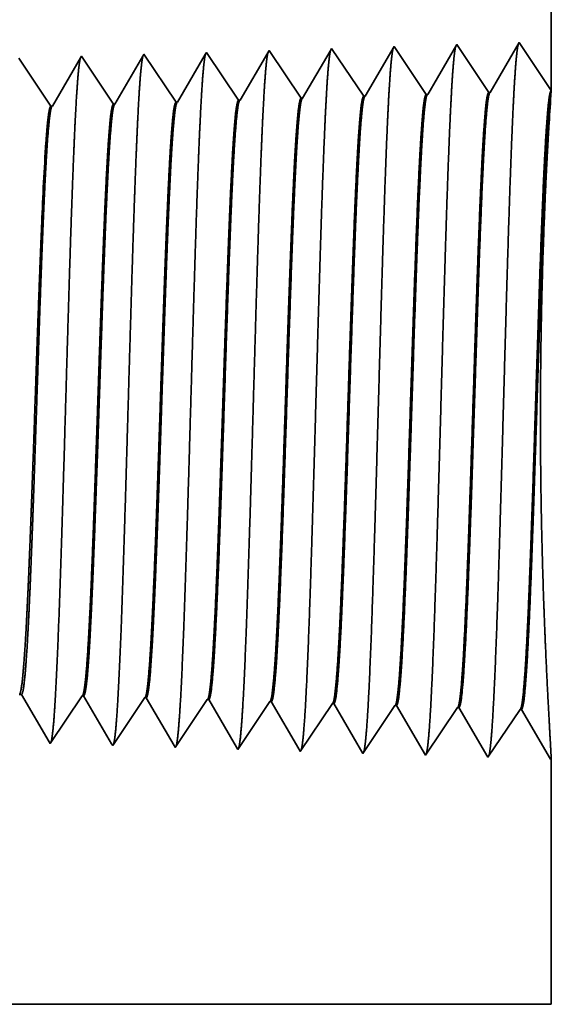
# Model space of a CAD drawing. Extents: x 0 to 10.8, y 0 to 8.2.
# Drawn here: x 5 to 5.2, y 0.9 to 1.3 of the extents above; entities that cross this region are included whole.
import ezdxf

# ---------------------------------------------------------------- set-up
doc = ezdxf.new("R2010")
doc.units = 0
doc.header["$MEASUREMENT"] = 0
doc.layers.get('0').update_dxf_attribs({"lineweight": 13})

# ---------------------------------------------------------------- blocks, each defined once
blk = doc.blocks.new('BLOCK23')
at = {"color": 7, "lineweight": 5, "ltscale": 6.5e-05}
blk.add_line((4.642354, 0.604065), (4.644965, 0.604065), dxfattribs=at)
at = {"color": 7, "lineweight": 5, "ltscale": 0.000225}
for p, q in [((4.644965, 0.604065), (4.649486, 0.596303)), ((4.649486, 0.596303), (4.654007, 0.588542)), ((4.858823, 0.598105), (4.863351, 0.590331)), ((4.654007, 0.588542), (4.658528, 0.58078)), ((4.863351, 0.590331), (4.867879, 0.582556)), ((4.658528, 0.58078), (4.663048, 0.573018)), ((4.867879, 0.582556), (4.872407, 0.574781)), ((4.872407, 0.574781), (4.876935, 0.567007)), ((4.663048, 0.573018), (4.667569, 0.565256)), ((4.667569, 0.565256), (4.67209, 0.557495)), ((4.876935, 0.567007), (4.881464, 0.559232)), ((4.67209, 0.557495), (4.676611, 0.549733)), ((4.881464, 0.559232), (4.885992, 0.551458)), ((4.885992, 0.551458), (4.89052, 0.543683))]:
    blk.add_line(p, q, dxfattribs=at)
at = {"color": 7, "lineweight": 5, "ltscale": 0.000235}
for p, q in [((4.709077, 0.594804), (4.714311, 0.602621)), ((4.780506, 0.592572), (4.785739, 0.600389)), ((4.851934, 0.59034), (4.857167, 0.598157)), ((4.698611, 0.579169), (4.703844, 0.586986)), ((4.703844, 0.586986), (4.709077, 0.594804)), ((4.775273, 0.584754), (4.780506, 0.592572)), ((4.846701, 0.582522), (4.851934, 0.59034)), ((4.91813, 0.58029), (4.923363, 0.588108)), ((4.923363, 0.588108), (4.928596, 0.595925)), ((4.989558, 0.578058), (4.994791, 0.585875)), ((4.994791, 0.585875), (5.000024, 0.593693)), ((5.06622, 0.583643), (5.071453, 0.591461)), ((4.693378, 0.571351), (4.698611, 0.579169)), ((4.764807, 0.569119), (4.77004, 0.576937)), ((4.77004, 0.576937), (4.775273, 0.584754)), ((4.836235, 0.566887), (4.841468, 0.574705)), ((4.841468, 0.574705), (4.846701, 0.582522)), ((4.912897, 0.572472), (4.91813, 0.58029)), ((4.984325, 0.57024), (4.989558, 0.578058)), ((5.055753, 0.568008), (5.060986, 0.575826)), ((5.060986, 0.575826), (5.06622, 0.583643)), ((4.682912, 0.555716), (4.688145, 0.563534)), ((4.688145, 0.563534), (4.693378, 0.571351)), ((4.759574, 0.561301), (4.764807, 0.569119)), ((4.831002, 0.559069), (4.836235, 0.566887)), ((4.902431, 0.556837), (4.907664, 0.564655)), ((4.907664, 0.564655), (4.912897, 0.572472)), ((4.979092, 0.562423), (4.984325, 0.57024)), ((5.05052, 0.560191), (5.055753, 0.568008)), ((4.677679, 0.547898), (4.682912, 0.555716)), ((4.749108, 0.545666), (4.754341, 0.553484)), ((4.754341, 0.553484), (4.759574, 0.561301)), ((4.820536, 0.543434), (4.825769, 0.551252)), ((4.825769, 0.551252), (4.831002, 0.559069)), ((4.897198, 0.54902), (4.902431, 0.556837)), ((4.968626, 0.546788), (4.973859, 0.554605)), ((4.973859, 0.554605), (4.979092, 0.562423)), ((5.040055, 0.544555), (5.045288, 0.552373)), ((5.045288, 0.552373), (5.05052, 0.560191)), ((4.891965, 0.541202), (4.897198, 0.54902)), ((4.963393, 0.53897), (4.968626, 0.546788)), ((5.034822, 0.536738), (5.040055, 0.544555))]:
    blk.add_line(p, q, dxfattribs=at)
at = {"color": 7, "lineweight": 5, "ltscale": 4.1e-05}
for p, q in [((4.714311, 0.602621), (4.715965, 0.602569)), ((4.785739, 0.600389), (4.787394, 0.600337)), ((4.857167, 0.598157), (4.858823, 0.598105)), ((4.928596, 0.595925), (4.930251, 0.595873)), ((5.000024, 0.593693), (5.001681, 0.593641)), ((5.071453, 0.591461), (5.07311, 0.591409))]:
    blk.add_line(p, q, dxfattribs=at)
at = {"color": 7, "lineweight": 5, "ltscale": 0.000227}
for p, q in [((4.715965, 0.602569), (4.720532, 0.594727)), ((4.720532, 0.594727), (4.7251, 0.586885)), ((4.7251, 0.586885), (4.729667, 0.579043)), ((4.729667, 0.579043), (4.734235, 0.571201)), ((4.734235, 0.571201), (4.738803, 0.563359)), ((4.738803, 0.563359), (4.74337, 0.555517)), ((4.74337, 0.555517), (4.747937, 0.547675))]:
    blk.add_line(p, q, dxfattribs=at)
at = {"color": 7, "lineweight": 5, "ltscale": 0.000226}
for p, q in [((4.787394, 0.600337), (4.791943, 0.592525)), ((4.791943, 0.592525), (4.796493, 0.584714)), ((4.796493, 0.584714), (4.801043, 0.576902)), ((4.801043, 0.576902), (4.805593, 0.56909)), ((4.805593, 0.56909), (4.810143, 0.561278)), ((4.810143, 0.561278), (4.814693, 0.553466)), ((4.814693, 0.553466), (4.819243, 0.545655))]:
    blk.add_line(p, q, dxfattribs=at)
at = {"color": 7, "lineweight": 5, "ltscale": 0.000224}
for p, q in [((4.930251, 0.595873), (4.934752, 0.588146)), ((4.934752, 0.588146), (4.939253, 0.580418)), ((4.939253, 0.580418), (4.943753, 0.572691)), ((4.943753, 0.572691), (4.948254, 0.564963)), ((4.948254, 0.564963), (4.952755, 0.557236)), ((4.952755, 0.557236), (4.957256, 0.549508)), ((4.957256, 0.549508), (4.961756, 0.541781))]:
    blk.add_line(p, q, dxfattribs=at)
at = {"color": 7, "lineweight": 5, "ltscale": 0.001646}
for p, q in [((5.001681, 0.593641), (5.034822, 0.536738)), ((5.07311, 0.591409), (5.10625, 0.534506)), ((5.10625, 0.534506), (5.142879, 0.589228)), ((5.144539, 0.589176), (5.177679, 0.532274)), ((5.177679, 0.532274), (5.214308, 0.586996)), ((5.215967, 0.586944), (5.249108, 0.530041))]:
    blk.add_line(p, q, dxfattribs=at)
at = {"color": 7, "lineweight": 5, "ltscale": 4.2e-05}
for p, q in [((5.142879, 0.589228), (5.144539, 0.589176)), ((5.214308, 0.586996), (5.215967, 0.586944))]:
    blk.add_line(p, q, dxfattribs=at)
at = {"color": 7, "lineweight": 5, "ltscale": 5.3e-05}
blk.add_line((4.676611, 0.549733), (4.677679, 0.547898), dxfattribs=at)
at = {"color": 7, "lineweight": 5, "ltscale": 5.8e-05}
blk.add_line((4.747937, 0.547675), (4.749108, 0.545666), dxfattribs=at)
at = {"color": 7, "lineweight": 5, "ltscale": 6.4e-05}
blk.add_line((4.819243, 0.545655), (4.820536, 0.543434), dxfattribs=at)
at = {"color": 7, "lineweight": 5, "ltscale": 7.2e-05}
blk.add_line((4.89052, 0.543683), (4.891965, 0.541202), dxfattribs=at)
at = {"color": 7, "lineweight": 5, "ltscale": 8.1e-05}
blk.add_line((4.961756, 0.541781), (4.963393, 0.53897), dxfattribs=at)
at = {"color": 7, "lineweight": 5, "ltscale": 4e-05}
blk.add_line((5.249108, 0.530041), (5.25, 0.531375), dxfattribs=at)
at = {"color": 7, "lineweight": 5, "ltscale": 0.007034}
blk.add_line((5.25, 0.531375), (5.25, 0.25), dxfattribs=at)
at = {"color": 7, "lineweight": 5, "ltscale": 0.03937}
blk.add_line((5.25, 0.25), (0.8855, 0.25), dxfattribs=at)
blk = doc.blocks.new('BLOCK24')
at = {"color": 7, "lineweight": 5, "ltscale": 0.03937}
blk.add_line((5.25, 2.5), (5.25, 1.294153), dxfattribs=at)
at = {"color": 7, "lineweight": 5, "ltscale": 7.6e-05}
blk.add_line((4.927679, 1.339914), (4.926144, 1.337278), dxfattribs=at)
at = {"color": 7, "lineweight": 5, "ltscale": 0.000235}
for p, q in [((4.932912, 1.332096), (4.927679, 1.339914)), ((5.004341, 1.334329), (4.999108, 1.342146)), ((4.647198, 1.323168), (4.641965, 1.330986)), ((4.718626, 1.3254), (4.713393, 1.333218)), ((4.790055, 1.327632), (4.784822, 1.33545)), ((4.795288, 1.319815), (4.790055, 1.327632)), ((4.861484, 1.329864), (4.85625, 1.337682)), ((4.866717, 1.322047), (4.861484, 1.329864)), ((4.938145, 1.324279), (4.932912, 1.332096)), ((5.009573, 1.326511), (5.004341, 1.334329)), ((4.652431, 1.31535), (4.647198, 1.323168)), ((4.723859, 1.317582), (4.718626, 1.3254)), ((4.729093, 1.309765), (4.723859, 1.317582)), ((4.800521, 1.311997), (4.795288, 1.319815)), ((4.871949, 1.314229), (4.866717, 1.322047)), ((4.943378, 1.316461), (4.938145, 1.324279)), ((4.948611, 1.308644), (4.943378, 1.316461)), ((5.014806, 1.318693), (5.009573, 1.326511)), ((5.020039, 1.310876), (5.014806, 1.318693)), ((4.657664, 1.307533), (4.652431, 1.31535)), ((4.662897, 1.299715), (4.657664, 1.307533)), ((4.734326, 1.301947), (4.729093, 1.309765)), ((4.805754, 1.304179), (4.800521, 1.311997)), ((4.877182, 1.306412), (4.871949, 1.314229)), ((4.882415, 1.298594), (4.877182, 1.306412)), ((4.953844, 1.300826), (4.948611, 1.308644)), ((5.025272, 1.303058), (5.020039, 1.310876)), ((4.66813, 1.291898), (4.662897, 1.299715)), ((4.739559, 1.29413), (4.734326, 1.301947)), ((4.744792, 1.286312), (4.739559, 1.29413)), ((4.810987, 1.296362), (4.805754, 1.304179)), ((4.81622, 1.288544), (4.810987, 1.296362)), ((4.887648, 1.290776), (4.882415, 1.298594)), ((4.959077, 1.293008), (4.953844, 1.300826)), ((5.030505, 1.295241), (5.025272, 1.303058)), ((5.035738, 1.287424), (5.030505, 1.295241)), ((4.673363, 1.28408), (4.66813, 1.291898)), ((4.678596, 1.276263), (4.673363, 1.28408)), ((4.750024, 1.278495), (4.744792, 1.286312)), ((4.821453, 1.280727), (4.81622, 1.288544)), ((4.892881, 1.282959), (4.887648, 1.290776)), ((4.964309, 1.285191), (4.959077, 1.293008))]:
    blk.add_line(p, q, dxfattribs=at)
at = {"color": 7, "lineweight": 5, "ltscale": 0.000223}
for p, q in [((4.997354, 1.339136), (4.99287, 1.331437)), ((4.99287, 1.331437), (4.988386, 1.323738)), ((4.988386, 1.323738), (4.983902, 1.316039)), ((4.979418, 1.30834), (4.974934, 1.300641)), ((4.983902, 1.316039), (4.979418, 1.30834)), ((4.974934, 1.300641), (4.97045, 1.292942)), ((4.97045, 1.292942), (4.965966, 1.285243))]:
    blk.add_line(p, q, dxfattribs=at)
at = {"color": 7, "lineweight": 5, "ltscale": 8.7e-05}
blk.add_line((4.999108, 1.342146), (4.997354, 1.339136), dxfattribs=at)
at = {"color": 7, "lineweight": 5, "ltscale": 0.001646}
for p, q in [((5.070536, 1.344378), (5.037395, 1.287475)), ((5.107165, 1.289656), (5.070536, 1.344378)), ((5.141965, 1.34661), (5.108824, 1.289708)), ((5.178593, 1.291888), (5.141965, 1.34661)), ((5.213394, 1.348843), (5.180253, 1.29194))]:
    blk.add_line(p, q, dxfattribs=at)
at = {"color": 7, "lineweight": 5, "ltscale": 0.001645}
blk.add_line((5.25, 1.294153), (5.213394, 1.348843), dxfattribs=at)
at = {"color": 7, "lineweight": 5, "ltscale": 0.000227}
for p, q in [((4.712276, 1.3313), (4.707701, 1.323445)), ((4.707701, 1.323445), (4.703126, 1.31559)), ((4.698551, 1.307735), (4.693976, 1.29988)), ((4.703126, 1.31559), (4.698551, 1.307735)), ((4.693976, 1.29988), (4.689401, 1.292025)), ((4.684826, 1.284169), (4.680251, 1.276315)), ((4.689401, 1.292025), (4.684826, 1.284169))]:
    blk.add_line(p, q, dxfattribs=at)
at = {"color": 7, "lineweight": 5, "ltscale": 5.5e-05}
blk.add_line((4.713393, 1.333218), (4.712276, 1.3313), dxfattribs=at)
at = {"color": 7, "lineweight": 5, "ltscale": 0.000226}
for p, q in [((4.783593, 1.33334), (4.779034, 1.325513)), ((4.774475, 1.317685), (4.769916, 1.309857)), ((4.779034, 1.325513), (4.774475, 1.317685)), ((4.845806, 1.31975), (4.841267, 1.311956)), ((4.769916, 1.309857), (4.765357, 1.30203)), ((4.760797, 1.294202), (4.756238, 1.286374)), ((4.765357, 1.30203), (4.760797, 1.294202)), ((4.836727, 1.304161), (4.832187, 1.296367)), ((4.756238, 1.286374), (4.751679, 1.278547)), ((4.827648, 1.288573), (4.823108, 1.280779))]:
    blk.add_line(p, q, dxfattribs=at)
at = {"color": 7, "lineweight": 5, "ltscale": 6.1e-05}
blk.add_line((4.784822, 1.33545), (4.783593, 1.33334), dxfattribs=at)
at = {"color": 7, "lineweight": 5, "ltscale": 0.000225}
for p, q in [((4.850346, 1.327544), (4.845806, 1.31975)), ((4.854886, 1.335338), (4.850346, 1.327544)), ((4.841267, 1.311956), (4.836727, 1.304161)), ((4.832187, 1.296367), (4.827648, 1.288573))]:
    blk.add_line(p, q, dxfattribs=at)
at = {"color": 7, "lineweight": 5, "ltscale": 6.8e-05}
blk.add_line((4.85625, 1.337682), (4.854886, 1.335338), dxfattribs=at)
at = {"color": 7, "lineweight": 5, "ltscale": 0.000224}
for p, q in [((4.921629, 1.329526), (4.917114, 1.321773)), ((4.926144, 1.337278), (4.921629, 1.329526)), ((4.917114, 1.321773), (4.912598, 1.314021)), ((4.908083, 1.306268), (4.903567, 1.298516)), ((4.912598, 1.314021), (4.908083, 1.306268)), ((4.903567, 1.298516), (4.899052, 1.290763)), ((4.899052, 1.290763), (4.894537, 1.283011))]:
    blk.add_line(p, q, dxfattribs=at)
at = {"color": 7, "lineweight": 5, "ltscale": 4.1e-05}
for p, q in [((4.894537, 1.283011), (4.892881, 1.282959)), ((4.965966, 1.285243), (4.964309, 1.285191)), ((5.037395, 1.287475), (5.035738, 1.287424)), ((4.680251, 1.276315), (4.678596, 1.276263)), ((4.751679, 1.278547), (4.750024, 1.278495)), ((4.823108, 1.280779), (4.821453, 1.280727))]:
    blk.add_line(p, q, dxfattribs=at)
at = {"color": 7, "lineweight": 5, "ltscale": 4.2e-05}
for p, q in [((5.108824, 1.289708), (5.107165, 1.289656)), ((5.180253, 1.29194), (5.178593, 1.291888))]:
    blk.add_line(p, q, dxfattribs=at)

msp = doc.modelspace()

# ---------------------------------------------------------------- linework, layer by layer
at = {"color": 7, "lineweight": 35, "ltscale": 0.009979}
msp.add_line((5.21784, 1.62317), (5.21784, 1.22401), dxfattribs=at)
at = {"color": 7, "lineweight": 35, "ltscale": 0.000545}
for p, q in [((5.15844, 1.24064), (5.14747, 1.2218)), ((5.17056, 1.22253), (5.15844, 1.24064)), ((5.18208, 1.24138), (5.17111, 1.22254)), ((5.1942, 1.22326), (5.18208, 1.24138)), ((5.20572, 1.24212), (5.19475, 1.22328)), ((5.21784, 1.22401), (5.20572, 1.24212)), ((5.05234, 1.21883), (5.04022, 1.23694)), ((5.07599, 1.21957), (5.06386, 1.23768)), ((5.09963, 1.22031), (5.0875, 1.23842)), ((5.12327, 1.22105), (5.11115, 1.23916)), ((5.14692, 1.22179), (5.13479, 1.2399)), ((5.0287, 1.21809), (5.01657, 1.23621)), ((5.04052, 0.99511), (5.02839, 0.97699)), ((5.06416, 0.99437), (5.05204, 0.97625)), ((5.08781, 0.99363), (5.07568, 0.97551)), ((5.11145, 0.99289), (5.09933, 0.97477)), ((5.13509, 0.99215), (5.12297, 0.97403)), ((5.14661, 0.9733), (5.13564, 0.99213)), ((5.15874, 0.99141), (5.14661, 0.9733)), ((5.17026, 0.97256), (5.15929, 0.99139)), ((5.18238, 0.99067), (5.17026, 0.97256)), ((5.1939, 0.97182), (5.18293, 0.99065)), ((5.20603, 0.98993), (5.1939, 0.97182)), ((5.21755, 0.97108), (5.20658, 0.98992))]:
    msp.add_line(p, q, dxfattribs=at)
at = {"color": 7, "lineweight": 35, "ltscale": 1.8e-05}
for p, q in [((5.04022, 1.23694), (5.03985, 1.23631)), ((5.02839, 0.97699), (5.02804, 0.9776))]:
    msp.add_line(p, q, dxfattribs=at)
at = {"color": 7, "lineweight": 35, "ltscale": 0.000525}
msp.add_line((5.06345, 1.23699), (5.05289, 1.21885), dxfattribs=at)
at = {"color": 7, "lineweight": 35, "ltscale": 2e-05}
msp.add_line((5.06386, 1.23768), (5.06345, 1.23699), dxfattribs=at)
at = {"color": 7, "lineweight": 35, "ltscale": 0.000523}
msp.add_line((5.08705, 1.23765), (5.07653, 1.21959), dxfattribs=at)
at = {"color": 7, "lineweight": 35, "ltscale": 2.2e-05}
for p, q in [((5.0875, 1.23842), (5.08705, 1.23765)), ((5.01757, 0.99558), (5.0167, 0.99558))]:
    msp.add_line(p, q, dxfattribs=at)
at = {"color": 7, "lineweight": 35, "ltscale": 0.00052}
for p, q in [((5.11064, 1.23829), (5.10018, 1.22033)), ((5.02804, 0.9776), (5.01757, 0.99558))]:
    msp.add_line(p, q, dxfattribs=at)
at = {"color": 7, "lineweight": 35, "ltscale": 2.5e-05}
msp.add_line((5.11115, 1.23916), (5.11064, 1.23829), dxfattribs=at)
at = {"color": 7, "lineweight": 35, "ltscale": 0.000516}
msp.add_line((5.13421, 1.2389), (5.12382, 1.22106), dxfattribs=at)
at = {"color": 7, "lineweight": 35, "ltscale": 2.9e-05}
msp.add_line((5.13479, 1.2399), (5.13421, 1.2389), dxfattribs=at)
at = {"color": 7, "lineweight": 35, "ltscale": 0.000527}
msp.add_line((5.03985, 1.23631), (5.02925, 1.21811), dxfattribs=at)
at = {"color": 7, "lineweight": 35, "ltscale": 1.4e-05}
for p, q in [((5.14692, 1.22179), (5.14747, 1.2218)), ((5.17056, 1.22253), (5.17111, 1.22254)), ((5.1942, 1.22326), (5.19475, 1.22328)), ((5.0287, 1.21809), (5.02925, 1.21811)), ((5.05234, 1.21883), (5.05289, 1.21885)), ((5.07599, 1.21957), (5.07653, 1.21959)), ((5.09963, 1.22031), (5.10018, 1.22033)), ((5.12327, 1.22105), (5.12382, 1.22106)), ((5.04052, 0.99511), (5.04107, 0.99509)), ((5.06416, 0.99437), (5.06471, 0.99435)), ((5.08781, 0.99363), (5.08835, 0.99361)), ((5.11145, 0.99289), (5.112, 0.99287)), ((5.13509, 0.99215), (5.13564, 0.99213)), ((5.15874, 0.99141), (5.15929, 0.99139)), ((5.18238, 0.99067), (5.18293, 0.99065)), ((5.20603, 0.98993), (5.20658, 0.98992))]:
    msp.add_line(p, q, dxfattribs=at)
at = {"color": 7, "lineweight": 35, "ltscale": 4.9e-05}
msp.add_line((5.21771, 1.22205), (5.21784, 1.224), dxfattribs=at)
at = {"color": 7, "lineweight": 35, "ltscale": 1e-06}
msp.add_line((5.02522, 1.17387), (5.02522, 1.17391), dxfattribs=at)
at = {"color": 7, "lineweight": 35, "ltscale": 2e-06}
msp.add_line((5.02522, 1.17378), (5.02522, 1.17387), dxfattribs=at)
at = {"color": 7, "lineweight": 35, "ltscale": 0.000337}
msp.add_line((5.02522, 1.1603), (5.02522, 1.17378), dxfattribs=at)
at = {"color": 7, "lineweight": 35, "ltscale": 3e-06}
msp.add_line((5.02522, 1.1603), (5.02523, 1.1604), dxfattribs=at)
at = {"color": 7, "lineweight": 35, "ltscale": 0.000526}
msp.add_line((5.05165, 0.97692), (5.04107, 0.99509), dxfattribs=at)
at = {"color": 7, "lineweight": 35, "ltscale": 0.000524}
msp.add_line((5.07525, 0.97625), (5.06471, 0.99435), dxfattribs=at)
at = {"color": 7, "lineweight": 35, "ltscale": 0.000521}
msp.add_line((5.09885, 0.97559), (5.08835, 0.99361), dxfattribs=at)
at = {"color": 7, "lineweight": 35, "ltscale": 0.000518}
msp.add_line((5.12243, 0.97497), (5.112, 0.99287), dxfattribs=at)
at = {"color": 7, "lineweight": 35, "ltscale": 1.9e-05}
msp.add_line((5.05204, 0.97625), (5.05165, 0.97692), dxfattribs=at)
at = {"color": 7, "lineweight": 35, "ltscale": 2.1e-05}
msp.add_line((5.07568, 0.97551), (5.07525, 0.97625), dxfattribs=at)
at = {"color": 7, "lineweight": 35, "ltscale": 2.4e-05}
msp.add_line((5.09933, 0.97477), (5.09885, 0.97559), dxfattribs=at)
at = {"color": 7, "lineweight": 35, "ltscale": 2.7e-05}
msp.add_line((5.12297, 0.97403), (5.12243, 0.97497), dxfattribs=at)
at = {"color": 7, "lineweight": 35, "ltscale": 1.3e-05}
msp.add_line((5.21784, 0.97152), (5.21755, 0.97108), dxfattribs=at)
at = {"color": 7, "lineweight": 35, "ltscale": 0.002328}
msp.add_line((5.21784, 0.97152), (5.21784, 0.87838), dxfattribs=at)
at = {"color": 7, "lineweight": 35, "ltscale": 0.03937}
msp.add_line((3.77312, 0.87838), (5.21784, 0.87838), dxfattribs=at)
for points in [[(5.14747, 1.22181, 0.2436), (5.14726, 1.22162)], [(5.17111, 1.22254, 0.243509), (5.17091, 1.22236)], [(5.19475, 1.22328, 0.243306), (5.19455, 1.2231)], [(5.21771, 1.22205, 0.004175), (5.21692, 1.21023)], [(5.02924, 1.21811, 0.242779), (5.02903, 1.21792)], [(5.05289, 1.21885, 0.242782), (5.05268, 1.21866)], [(5.07653, 1.21959, 0.24283), (5.07632, 1.2194)], [(5.10018, 1.22033, 0.242828), (5.09997, 1.22014)], [(5.12382, 1.22107, 0.242928), (5.12362, 1.22088)], [(5.02681, 1.2044, 0.006441), (5.02523, 1.17391)], [(5.04052, 0.9951, 0.2511), (5.04071, 0.99525)], [(5.06416, 0.99436, 0.251104), (5.06435, 0.99451)], [(5.08781, 0.99362, 0.251107), (5.088, 0.99377)], [(5.11145, 0.99289, 0.251113), (5.11164, 0.99303)], [(5.13509, 0.99215, 0.251115), (5.13528, 0.99229)], [(5.15874, 0.99141, 0.251119), (5.15892, 0.99155)], [(5.18238, 0.99067, 0.252004), (5.18257, 0.99081)], [(5.20603, 0.98993, 0.25185), (5.20621, 0.99007)]]:
    msp.add_lwpolyline(points, format="xyb", dxfattribs=at)
for points, knots in [([(5.18172, 1.24076), (5.18144, 1.23979), (5.18116, 1.23787), (5.18088, 1.23507), (5.18058, 1.23113), (5.18029, 1.22645), (5.18026, 1.22592), (5.18023, 1.22539), (5.1802, 1.22485)], [0, 0, 0, 0, 0, 0, 3.660937, 3.660937, 3.660937, 4.114822, 4.114822, 4.114822, 4.114822, 4.114822, 4.114822]), ([(5.20537, 1.2415), (5.20508, 1.24053), (5.2048, 1.23861), (5.20453, 1.23579), (5.20423, 1.23182), (5.20394, 1.22711), (5.20391, 1.22658), (5.20387, 1.22604), (5.20384, 1.2255)], [0, 0, 0, 0, 0, 0, 3.686595, 3.686595, 3.686595, 4.143652, 4.143652, 4.143652, 4.143652, 4.143652, 4.143652]), ([(5.06349, 1.23705), (5.06321, 1.23609), (5.06293, 1.23421), (5.06266, 1.23149), (5.06236, 1.22767), (5.06207, 1.22315), (5.06204, 1.22265), (5.06201, 1.22213), (5.06198, 1.22161)], [0, 0, 0, 0, 0, 0, 3.532419, 3.532419, 3.532419, 3.970411, 3.970411, 3.970411, 3.970411, 3.970411, 3.970411]), ([(5.08714, 1.23779), (5.08686, 1.23683), (5.08658, 1.23495), (5.0863, 1.23221), (5.086, 1.22837), (5.08572, 1.22381), (5.08568, 1.2233), (5.08565, 1.22278), (5.08562, 1.22226)], [0, 0, 0, 0, 0, 0, 3.558135, 3.558135, 3.558135, 3.999308, 3.999308, 3.999308, 3.999308, 3.999308, 3.999308]), ([(5.11079, 1.23854), (5.1105, 1.23757), (5.11022, 1.23568), (5.10995, 1.23292), (5.10965, 1.22906), (5.10936, 1.22447), (5.10933, 1.22396), (5.1093, 1.22343), (5.10927, 1.2229)], [0, 0, 0, 0, 0, 0, 3.58381, 3.58381, 3.58381, 4.028158, 4.028158, 4.028158, 4.028158, 4.028158, 4.028158]), ([(5.13443, 1.23928), (5.13415, 1.23831), (5.13387, 1.23641), (5.13359, 1.23364), (5.13329, 1.22975), (5.133, 1.22513), (5.13297, 1.22461), (5.13294, 1.22409), (5.13291, 1.22355)], [0, 0, 0, 0, 0, 0, 3.609501, 3.609501, 3.609501, 4.057026, 4.057026, 4.057026, 4.057026, 4.057026, 4.057026]), ([(5.15808, 1.24002), (5.15779, 1.23905), (5.15751, 1.23714), (5.15724, 1.23436), (5.15694, 1.23044), (5.15665, 1.22579), (5.15662, 1.22527), (5.15659, 1.22474), (5.15655, 1.2242)], [0, 0, 0, 0, 0, 0, 3.635253, 3.635253, 3.635253, 4.085962, 4.085962, 4.085962, 4.085962, 4.085962, 4.085962]), ([(5.03985, 1.23631), (5.03956, 1.23535), (5.03929, 1.23348), (5.03901, 1.23078), (5.03872, 1.22698), (5.03843, 1.22249), (5.0384, 1.22199), (5.03837, 1.22148), (5.03833, 1.22096)], [0, 0, 0, 0, 0, 0, 3.506747, 3.506747, 3.506747, 3.941564, 3.941564, 3.941564, 3.941564, 3.941564, 3.941564]), ([(5.20384, 1.2255), (5.20297, 1.21038), (5.20219, 1.1889), (5.20147, 1.16584), (5.20016, 1.11977), (5.19888, 1.07291), (5.19826, 1.05126), (5.19726, 1.01932), (5.19612, 0.99376), (5.19572, 0.98616), (5.19518, 0.97842), (5.19461, 0.97409), (5.19449, 0.97331), (5.19436, 0.97271), (5.19423, 0.97232)], [0, 0, 0, 0, 0, 0, 12.683229, 12.683229, 12.683229, 24.442123, 24.442123, 24.442123, 30.274729, 30.274729, 30.274729, 31.937216, 31.937216, 31.937216, 31.937216, 31.937216, 31.937216]), ([(5.06198, 1.22161), (5.06133, 1.2108), (5.06074, 1.19663), (5.06018, 1.18098), (5.05893, 1.14176), (5.05775, 1.09989), (5.05708, 1.07611), (5.056, 1.03974), (5.05479, 1.00862), (5.05434, 0.9987), (5.05369, 0.98712), (5.05298, 0.98006), (5.05278, 0.9785), (5.05258, 0.97739), (5.05237, 0.97676)], [0, 0, 0, 0, 0, 0, 9.049878, 9.049878, 9.049878, 21.680698, 21.680698, 21.680698, 28.281455, 28.281455, 28.281455, 30.8347, 30.8347, 30.8347, 30.8347, 30.8347, 30.8347]), ([(5.08562, 1.22226), (5.08498, 1.21142), (5.08438, 1.19724), (5.08383, 1.18156), (5.08258, 1.1422), (5.08141, 1.10015), (5.08073, 1.07622), (5.07966, 1.03964), (5.07844, 1.00829), (5.078, 0.9983), (5.07734, 0.98656), (5.07663, 0.97939), (5.07643, 0.97779), (5.07622, 0.97666), (5.07602, 0.97602)], [0, 0, 0, 0, 0, 0, 9.070903, 9.070903, 9.070903, 21.777278, 21.777278, 21.777278, 28.417226, 28.417226, 28.417226, 31.020185, 31.020185, 31.020185, 31.020185, 31.020185, 31.020185]), ([(5.10927, 1.2229), (5.10862, 1.21205), (5.10803, 1.19785), (5.10748, 1.18215), (5.10623, 1.14264), (5.10506, 1.10042), (5.10438, 1.07634), (5.10331, 1.03953), (5.10209, 1.00797), (5.10165, 0.9979), (5.10099, 0.98601), (5.10028, 0.97873), (5.10008, 0.97708), (5.09987, 0.97593), (5.09966, 0.97528)], [0, 0, 0, 0, 0, 0, 9.091844, 9.091844, 9.091844, 21.873709, 21.873709, 21.873709, 28.55282, 28.55282, 28.55282, 31.205628, 31.205628, 31.205628, 31.205628, 31.205628, 31.205628]), ([(5.13291, 1.22355), (5.13203, 1.20856), (5.13124, 1.18722), (5.13053, 1.16434), (5.12921, 1.11883), (5.12792, 1.07261), (5.1273, 1.05136), (5.1263, 1.02002), (5.12516, 0.99504), (5.12476, 0.98762), (5.12422, 0.98024), (5.12366, 0.97616), (5.12354, 0.97545), (5.12342, 0.97491), (5.1233, 0.97454)], [0, 0, 0, 0, 0, 0, 12.564485, 12.564485, 12.564485, 24.108606, 24.108606, 24.108606, 29.849063, 29.849063, 29.849063, 31.377557, 31.377557, 31.377557, 31.377557, 31.377557, 31.377557]), ([(5.15655, 1.2242), (5.15567, 1.20917), (5.15489, 1.18778), (5.15417, 1.16484), (5.15286, 1.11914), (5.15157, 1.07271), (5.15095, 1.05133), (5.14996, 1.01979), (5.14882, 0.99461), (5.14841, 0.98714), (5.14788, 0.97963), (5.14731, 0.97547), (5.14719, 0.97473), (5.14707, 0.97418), (5.14694, 0.9738)], [0, 0, 0, 0, 0, 0, 12.604125, 12.604125, 12.604125, 24.219882, 24.219882, 24.219882, 29.991083, 29.991083, 29.991083, 31.563453, 31.563453, 31.563453, 31.563453, 31.563453, 31.563453]), ([(5.1802, 1.22485), (5.17932, 1.20977), (5.17854, 1.18834), (5.17782, 1.16534), (5.17651, 1.11946), (5.17522, 1.07281), (5.1746, 1.05129), (5.17361, 1.01956), (5.17247, 0.99419), (5.17207, 0.98665), (5.17153, 0.97903), (5.17096, 0.97478), (5.17084, 0.97402), (5.17071, 0.97345), (5.17059, 0.97306)], [0, 0, 0, 0, 0, 0, 12.64368, 12.64368, 12.64368, 24.330996, 24.330996, 24.330996, 30.132931, 30.132931, 30.132931, 31.749242, 31.749242, 31.749242, 31.749242, 31.749242, 31.749242]), ([(5.03833, 1.22096), (5.03768, 1.21017), (5.03709, 1.19602), (5.03653, 1.18039), (5.03528, 1.14131), (5.0341, 1.09962), (5.03343, 1.07599), (5.03235, 1.03985), (5.03113, 1.00895), (5.03069, 0.99911), (5.03004, 0.98767), (5.02933, 0.98073), (5.02913, 0.97921), (5.02893, 0.97812), (5.02873, 0.9775)], [0, 0, 0, 0, 0, 0, 9.028855, 9.028855, 9.028855, 21.584049, 21.584049, 21.584049, 28.145568, 28.145568, 28.145568, 30.649208, 30.649208, 30.649208, 30.649208, 30.649208, 30.649208]), ([(5.11164, 0.99303), (5.11198, 0.99353), (5.11232, 0.99519), (5.11265, 0.99798), (5.11342, 1.00685), (5.11416, 1.02031), (5.11458, 1.02934), (5.11536, 1.04822), (5.11611, 1.06938), (5.11647, 1.07996), (5.11735, 1.10618), (5.11821, 1.13266), (5.11874, 1.14817), (5.11956, 1.17091), (5.12042, 1.19017), (5.12074, 1.19656), (5.12106, 1.20221), (5.12139, 1.207)], [0, 0, 0, 0, 0, 0, 6.025859, 6.025859, 6.025859, 14.125527, 14.125527, 14.125527, 21.710004, 21.710004, 21.710004, 32.630781, 32.630781, 32.630781, 38.769028, 38.769028, 38.769028, 38.769028, 38.769028, 38.769028]), ([(5.112, 0.99287), (5.11234, 0.99286), (5.11269, 0.99404), (5.11303, 0.99641), (5.11399, 1.0062), (5.11489, 1.02324), (5.11546, 1.03667), (5.11641, 1.06185), (5.11734, 1.08932), (5.11773, 1.10133), (5.11867, 1.13005), (5.11963, 1.1578), (5.1202, 1.17319), (5.12089, 1.18939), (5.12161, 1.20198), (5.12172, 1.20375), (5.12183, 1.20543), (5.12194, 1.20702)], [0, 0, 0, 0, 0, 0, 6.140138, 6.140138, 6.140138, 17.39245, 17.39245, 17.39245, 25.708814, 25.708814, 25.708814, 37.497577, 37.497577, 37.497577, 39.539208, 39.539208, 39.539208, 39.539208, 39.539208, 39.539208]), ([(5.13528, 0.99229), (5.13562, 0.99279), (5.13596, 0.99444), (5.13629, 0.99724), (5.13706, 1.0061), (5.1378, 1.01956), (5.13821, 1.02857), (5.13899, 1.04747), (5.13974, 1.06865), (5.1401, 1.07925), (5.14097, 1.1056), (5.14184, 1.13223), (5.14236, 1.14787), (5.14319, 1.17091), (5.14405, 1.19046), (5.14438, 1.19699), (5.1447, 1.20277), (5.14503, 1.20765)], [0, 0, 0, 0, 0, 0, 6.023765, 6.023765, 6.023765, 14.115643, 14.115643, 14.115643, 21.706733, 21.706733, 21.706733, 32.674695, 32.674695, 32.674695, 38.915275, 38.915275, 38.915275, 38.915275, 38.915275, 38.915275]), ([(5.13564, 0.99213), (5.13599, 0.99212), (5.13633, 0.9933), (5.13667, 0.99567), (5.13762, 1.00546), (5.13852, 1.02249), (5.13909, 1.0359), (5.14004, 1.06109), (5.14096, 1.0886), (5.14135, 1.10061), (5.14229, 1.12951), (5.14325, 1.15747), (5.14382, 1.17302), (5.14452, 1.18953), (5.14525, 1.20237), (5.14536, 1.20424), (5.14547, 1.20601), (5.14558, 1.20767)], [0, 0, 0, 0, 0, 0, 6.138224, 6.138224, 6.138224, 17.378891, 17.378891, 17.378891, 25.699867, 25.699867, 25.699867, 37.555362, 37.555362, 37.555362, 39.68875, 39.68875, 39.68875, 39.68875, 39.68875, 39.68875]), ([(5.15893, 0.99155), (5.15926, 0.99205), (5.1596, 0.9937), (5.15993, 0.99649), (5.1607, 1.00535), (5.16143, 1.0188), (5.16184, 1.02781), (5.16262, 1.04672), (5.16337, 1.06792), (5.16373, 1.07855), (5.16447, 1.10119), (5.16521, 1.12405), (5.1656, 1.13604), (5.16643, 1.16011), (5.16727, 1.18182), (5.16773, 1.19223), (5.1682, 1.2012), (5.16868, 1.2083)], [0, 0, 0, 0, 0, 0, 6.02181, 6.02181, 6.02181, 14.106189, 14.106189, 14.106189, 21.704023, 21.704023, 21.704023, 30.020925, 30.020925, 30.020925, 39.062975, 39.062975, 39.062975, 39.062975, 39.062975, 39.062975]), ([(5.15929, 0.99139), (5.15963, 0.99138), (5.15997, 0.99256), (5.16031, 0.99493), (5.16126, 1.00472), (5.16215, 1.02174), (5.16272, 1.03514), (5.16401, 1.06931), (5.16523, 1.10777), (5.16596, 1.13067), (5.16701, 1.16216), (5.16812, 1.1884), (5.16848, 1.19605), (5.16885, 1.20276), (5.16923, 1.20832)], [0, 0, 0, 0, 0, 0, 6.136441, 6.136441, 6.136441, 17.365841, 17.365841, 17.365841, 32.651926, 32.651926, 32.651926, 39.75108, 39.75108, 39.75108, 39.75108, 39.75108, 39.75108]), ([(5.18257, 0.99081), (5.1829, 0.99131), (5.18324, 0.99296), (5.18357, 0.99575), (5.18434, 1.0046), (5.18506, 1.01804), (5.18548, 1.02705), (5.18679, 1.05922), (5.18803, 1.09808), (5.1889, 1.12628), (5.19007, 1.16225), (5.19132, 1.19103), (5.19165, 1.19785), (5.19198, 1.20387), (5.19232, 1.20895)], [0, 0, 0, 0, 0, 0, 6.019983, 6.019983, 6.019983, 14.097139, 14.097139, 14.097139, 32.689317, 32.689317, 32.689317, 39.133105, 39.133105, 39.133105, 39.133105, 39.133105, 39.133105]), ([(5.18293, 0.99065), (5.18327, 0.99064), (5.18361, 0.99182), (5.18395, 0.99419), (5.1849, 1.00397), (5.18579, 1.02099), (5.18636, 1.03438), (5.18764, 1.0686), (5.18886, 1.10717), (5.18958, 1.13016), (5.19064, 1.162), (5.19175, 1.18859), (5.19212, 1.19643), (5.19249, 1.2033), (5.19287, 1.20897)], [0, 0, 0, 0, 0, 0, 6.134795, 6.134795, 6.134795, 17.353296, 17.353296, 17.353296, 32.672642, 32.672642, 32.672642, 39.897004, 39.897004, 39.897004, 39.897004, 39.897004, 39.897004]), ([(5.20621, 0.99007), (5.20655, 0.99057), (5.20688, 0.99221), (5.20721, 0.995), (5.20797, 1.00385), (5.2087, 1.01729), (5.20911, 1.02629), (5.20988, 1.04522), (5.21062, 1.06647), (5.21098, 1.07714), (5.21172, 1.09998), (5.21246, 1.12307), (5.21285, 1.13526), (5.21368, 1.15992), (5.21454, 1.18221), (5.215, 1.19299), (5.21548, 1.20228), (5.21597, 1.2096)], [0, 0, 0, 0, 0, 0, 6.018295, 6.018295, 6.018295, 14.0885, 14.0885, 14.0885, 21.700444, 21.700444, 21.700444, 30.085032, 30.085032, 30.085032, 39.354659, 39.354659, 39.354659, 39.354659, 39.354659, 39.354659]), ([(5.20658, 0.98992), (5.20691, 0.98991), (5.20725, 0.99108), (5.20759, 0.99345), (5.20853, 1.00323), (5.20942, 1.02024), (5.20999, 1.03361), (5.21126, 1.0679), (5.21248, 1.1066), (5.2132, 1.12962), (5.21426, 1.16182), (5.21538, 1.18878), (5.21575, 1.19681), (5.21613, 1.20383), (5.21652, 1.20962)], [0, 0, 0, 0, 0, 0, 6.133264, 6.133264, 6.133264, 17.341221, 17.341221, 17.341221, 32.707119, 32.707119, 32.707119, 40.057495, 40.057495, 40.057495, 40.057495, 40.057495, 40.057495]), ([(5.21781, 0.97148), (5.21771, 0.97371), (5.21741, 0.97888), (5.21696, 0.98668), (5.21588, 1.00686), (5.21484, 1.03248), (5.21438, 1.04712), (5.21366, 1.08051), (5.21365, 1.11489), (5.21389, 1.13342), (5.21462, 1.16241), (5.21569, 1.18756), (5.21612, 1.19637), (5.21655, 1.20406), (5.21692, 1.21023)], [0, 0, 0, 0, 0, 0, 8.970039, 8.970039, 8.970039, 19.42024, 19.42024, 19.42024, 32.064344, 32.064344, 32.064344, 39.765688, 39.765688, 39.765688, 39.765688, 39.765688, 39.765688]), ([(5.04071, 0.99525), (5.04105, 0.99576), (5.0414, 0.99742), (5.04173, 1.00022), (5.04235, 1.00718), (5.04294, 1.01696), (5.0432, 1.02184), (5.0438, 1.03425), (5.04439, 1.04868), (5.0447, 1.05696), (5.0452, 1.07064), (5.04568, 1.08463), (5.04587, 1.09031), (5.04626, 1.10159), (5.04664, 1.11294), (5.04683, 1.11866), (5.04721, 1.12984), (5.04759, 1.14078), (5.0478, 1.14668), (5.04842, 1.16362), (5.04907, 1.17981), (5.04954, 1.18997), (5.04999, 1.19837), (5.05046, 1.20505)], [0, 0, 0, 0, 0, 0, 6.032917, 6.032917, 6.032917, 11.091878, 11.091878, 11.091878, 17.250757, 17.250757, 17.250757, 21.206103, 21.206103, 21.206103, 25.233856, 25.233856, 25.233856, 29.144648, 29.144648, 29.144648, 37.788872, 37.788872, 37.788872, 37.788872, 37.788872, 37.788872]), ([(5.04107, 0.99509), (5.04141, 0.99508), (5.04176, 0.99626), (5.04211, 0.99863), (5.04273, 1.00491), (5.04332, 1.01417), (5.04358, 1.01869), (5.04416, 1.03011), (5.04473, 1.04361), (5.04503, 1.05129), (5.04553, 1.06473), (5.04602, 1.07846), (5.04618, 1.08321), (5.04658, 1.09484), (5.04697, 1.10663), (5.04717, 1.11247), (5.04757, 1.12425), (5.04796, 1.13582), (5.04814, 1.14078), (5.0487, 1.15659), (5.04929, 1.17189), (5.04969, 1.18133), (5.05019, 1.19183), (5.05069, 1.20033), (5.0508, 1.202), (5.0509, 1.20358), (5.05101, 1.20508)], [0, 0, 0, 0, 0, 0, 6.146673, 6.146673, 6.146673, 11.167096, 11.167096, 11.167096, 16.99152, 16.99152, 16.99152, 21.195924, 21.195924, 21.195924, 25.306591, 25.306591, 25.306591, 29.525161, 29.525161, 29.525161, 36.962778, 36.962778, 36.962778, 38.903757, 38.903757, 38.903757, 38.903757, 38.903757, 38.903757]), ([(5.06435, 0.99451), (5.0647, 0.99501), (5.06504, 0.99667), (5.06537, 0.99947), (5.06598, 1.00643), (5.06657, 1.01622), (5.06683, 1.02109), (5.06743, 1.03348), (5.06801, 1.04788), (5.06833, 1.05615), (5.06882, 1.06987), (5.06931, 1.08389), (5.0695, 1.0895), (5.06988, 1.10088), (5.07026, 1.11233), (5.07045, 1.11809), (5.07083, 1.12939), (5.07121, 1.14044), (5.07142, 1.14626), (5.07196, 1.16137), (5.07254, 1.1759), (5.07292, 1.18482), (5.07339, 1.19429), (5.07386, 1.20199), (5.07394, 1.20328), (5.07402, 1.20452), (5.0741, 1.2057)], [0, 0, 0, 0, 0, 0, 6.030411, 6.030411, 6.030411, 11.089165, 11.089165, 11.089165, 17.224852, 17.224852, 17.224852, 21.21444, 21.21444, 21.21444, 25.258693, 25.258693, 25.258693, 29.21092, 29.21092, 29.21092, 36.412545, 36.412545, 36.412545, 37.939798, 37.939798, 37.939798, 37.939798, 37.939798, 37.939798]), ([(5.06471, 0.99435), (5.06506, 0.99434), (5.0654, 0.99552), (5.06575, 0.99789), (5.06636, 1.00417), (5.06696, 1.01343), (5.06722, 1.01796), (5.06779, 1.02936), (5.06836, 1.04285), (5.06866, 1.05052), (5.06916, 1.06398), (5.06964, 1.07774), (5.06981, 1.08252), (5.0702, 1.09422), (5.0706, 1.10608), (5.07079, 1.11196), (5.07119, 1.12383), (5.07159, 1.1355), (5.07176, 1.14045), (5.07233, 1.15641), (5.07292, 1.17186), (5.07332, 1.18141), (5.07382, 1.19212), (5.07433, 1.20078), (5.07444, 1.20253), (5.07454, 1.20417), (5.07465, 1.20573)], [0, 0, 0, 0, 0, 0, 6.144361, 6.144361, 6.144361, 11.162767, 11.162767, 11.162767, 16.973515, 16.973515, 16.973515, 21.192787, 21.192787, 21.192787, 25.319484, 25.319484, 25.319484, 29.56638, 29.56638, 29.56638, 37.046196, 37.046196, 37.046196, 39.055933, 39.055933, 39.055933, 39.055933, 39.055933, 39.055933]), ([(5.088, 0.99377), (5.08834, 0.99427), (5.08868, 0.99593), (5.08901, 0.99873), (5.08962, 1.00569), (5.09021, 1.01547), (5.09047, 1.02034), (5.09106, 1.03271), (5.09164, 1.04709), (5.09195, 1.05533), (5.09245, 1.06911), (5.09293, 1.08318), (5.09312, 1.08868), (5.0935, 1.10016), (5.09388, 1.11172), (5.09407, 1.11752), (5.09446, 1.12894), (5.09484, 1.14012), (5.09504, 1.14585), (5.09559, 1.16112), (5.09616, 1.17583), (5.09655, 1.18486), (5.09702, 1.19455), (5.09749, 1.20242), (5.09757, 1.20379), (5.09766, 1.2051), (5.09775, 1.20635)], [0, 0, 0, 0, 0, 0, 6.028062, 6.028062, 6.028062, 11.0867, 11.0867, 11.0867, 17.200615, 17.200615, 17.200615, 21.229098, 21.229098, 21.229098, 25.289971, 25.289971, 25.289971, 29.284772, 29.284772, 29.284772, 36.52795, 36.52795, 36.52795, 38.133447, 38.133447, 38.133447, 38.133447, 38.133447, 38.133447]), ([(5.08836, 0.99361), (5.0887, 0.9936), (5.08904, 0.99478), (5.08939, 0.99715), (5.09035, 1.00695), (5.09125, 1.02399), (5.09183, 1.03743), (5.09279, 1.0626), (5.09371, 1.09003), (5.09411, 1.10205), (5.09505, 1.1306), (5.09601, 1.15814), (5.09658, 1.17334), (5.09726, 1.18925), (5.09798, 1.20158), (5.09809, 1.20326), (5.09819, 1.20486), (5.0983, 1.20637)], [0, 0, 0, 0, 0, 0, 6.142189, 6.142189, 6.142189, 17.406535, 17.406535, 17.406535, 25.716627, 25.716627, 25.716627, 37.439102, 37.439102, 37.439102, 39.389079, 39.389079, 39.389079, 39.389079, 39.389079, 39.389079]), ([(5.02522, 1.17378), (5.0246, 1.15948), (5.024, 1.1435), (5.02339, 1.12581), (5.02276, 1.10734), (5.02213, 1.08925), (5.02209, 1.08809), (5.02195, 1.08422), (5.02182, 1.08058), (5.02174, 1.07834), (5.02159, 1.07422), (5.02145, 1.07033), (5.02138, 1.06844), (5.02124, 1.06451), (5.02108, 1.06027), (5.02099, 1.05803), (5.0209, 1.05574), (5.02081, 1.05347)], [0, 0, 0, 0, 0, 0, 11.526792, 11.526792, 11.526792, 12.458327, 12.458327, 12.458327, 14.238418, 14.238418, 14.238418, 15.913582, 15.913582, 15.913582, 17.614188, 17.614188, 17.614188, 17.614188, 17.614188, 17.614188]), ([(5.02522, 1.1603), (5.02469, 1.14632), (5.02418, 1.13132), (5.02366, 1.1156), (5.02293, 1.09334), (5.02219, 1.07195), (5.02197, 1.06559), (5.02175, 1.05944), (5.02152, 1.05347)], [0, 0, 0, 0, 0, 0, 10.524051, 10.524051, 10.524051, 15.008779, 15.008779, 15.008779, 15.008779, 15.008779, 15.008779]), ([(5.0169, 0.99573), (5.0173, 0.99633), (5.0177, 0.99843), (5.01809, 1.00203), (5.0189, 1.01207), (5.01966, 1.0264), (5.02006, 1.03492), (5.02044, 1.04396), (5.02081, 1.05347)], [0, 0, 0, 0, 0, 0, 6.532519, 6.532519, 6.532519, 13.661905, 13.661905, 13.661905, 13.661905, 13.661905, 13.661905]), ([(5.01757, 0.99558), (5.01798, 0.99559), (5.01838, 0.9973), (5.01879, 1.00072), (5.01961, 1.01077), (5.02038, 1.02561), (5.02077, 1.03435), (5.02115, 1.04366), (5.02152, 1.05347)], [0, 0, 0, 0, 0, 0, 6.987505, 6.987505, 6.987505, 14.358719, 14.358719, 14.358719, 14.358719, 14.358719, 14.358719])]:
    msp.add_open_spline(points, degree=5, knots=knots, dxfattribs=at)
for points in [[(5.14504, 1.20766), (5.1454, 1.21302), (5.14577, 1.2173), (5.14615, 1.22027), (5.14653, 1.22177), (5.14692, 1.22179)], [(5.14558, 1.20768), (5.14591, 1.21245), (5.14624, 1.21637), (5.14658, 1.21928), (5.14692, 1.22104), (5.14726, 1.22162)], [(5.16868, 1.2083), (5.16904, 1.2137), (5.16942, 1.218), (5.16979, 1.221), (5.17018, 1.22251), (5.17056, 1.22252)], [(5.16923, 1.20832), (5.16955, 1.21313), (5.16988, 1.21707), (5.17022, 1.22001), (5.17056, 1.22178), (5.1709, 1.22236)], [(5.19232, 1.20895), (5.19269, 1.21438), (5.19306, 1.21872), (5.19344, 1.22173), (5.19382, 1.22325), (5.1942, 1.22326)], [(5.19287, 1.20897), (5.1932, 1.21381), (5.19353, 1.21779), (5.19387, 1.22074), (5.19421, 1.22252), (5.19455, 1.2231)], [(5.21597, 1.2096), (5.21633, 1.21504), (5.2167, 1.21939), (5.21708, 1.22242), (5.21746, 1.22397), (5.21784, 1.224)], [(5.21652, 1.20962), (5.21675, 1.21311), (5.21699, 1.21615), (5.21723, 1.21869), (5.21747, 1.22067), (5.21771, 1.22205)], [(5.02682, 1.20441), (5.02718, 1.20961), (5.02755, 1.21375), (5.02793, 1.21662), (5.02831, 1.21808), (5.0287, 1.21809)], [(5.02736, 1.20444), (5.02769, 1.20904), (5.02802, 1.21282), (5.02835, 1.21563), (5.02869, 1.21734), (5.02903, 1.21792)], [(5.05046, 1.20506), (5.05082, 1.21029), (5.0512, 1.21445), (5.05158, 1.21735), (5.05196, 1.21882), (5.05234, 1.21883)], [(5.05101, 1.20509), (5.05133, 1.20973), (5.05166, 1.21353), (5.052, 1.21636), (5.05234, 1.21808), (5.05268, 1.21866)], [(5.0741, 1.20571), (5.07447, 1.21097), (5.07484, 1.21516), (5.07522, 1.21809), (5.0756, 1.21956), (5.07598, 1.21957)], [(5.07465, 1.20573), (5.07498, 1.21041), (5.07531, 1.21424), (5.07564, 1.21709), (5.07598, 1.21882), (5.07632, 1.2194)], [(5.09775, 1.20636), (5.09811, 1.21165), (5.09849, 1.21587), (5.09886, 1.21881), (5.09925, 1.22029), (5.09963, 1.22031)], [(5.0983, 1.20638), (5.09862, 1.21109), (5.09895, 1.21495), (5.09929, 1.21782), (5.09963, 1.21956), (5.09997, 1.22014)], [(5.12139, 1.20701), (5.12176, 1.21233), (5.12213, 1.21659), (5.12251, 1.21954), (5.12289, 1.22103), (5.12327, 1.22105)], [(5.12194, 1.20703), (5.12227, 1.21177), (5.1226, 1.21565), (5.12293, 1.21855), (5.12327, 1.2203), (5.12361, 1.22088)], [(5.02523, 1.16041), (5.02564, 1.17103), (5.02606, 1.18126), (5.0265, 1.1905), (5.02693, 1.19822), (5.02736, 1.20443)]]:
    msp.add_open_spline(points, degree=5, dxfattribs=at)

# ---------------------------------------------------------------- block references
at = {"lineweight": 0, "xscale": 0.331016, "yscale": 0.331016, "zscale": 0.331016}
for name in ['BLOCK24', 'BLOCK23']:
    msp.add_blockref(name, (3.48, 0.79563), dxfattribs=at)

doc.saveas('drawing.dxf')
